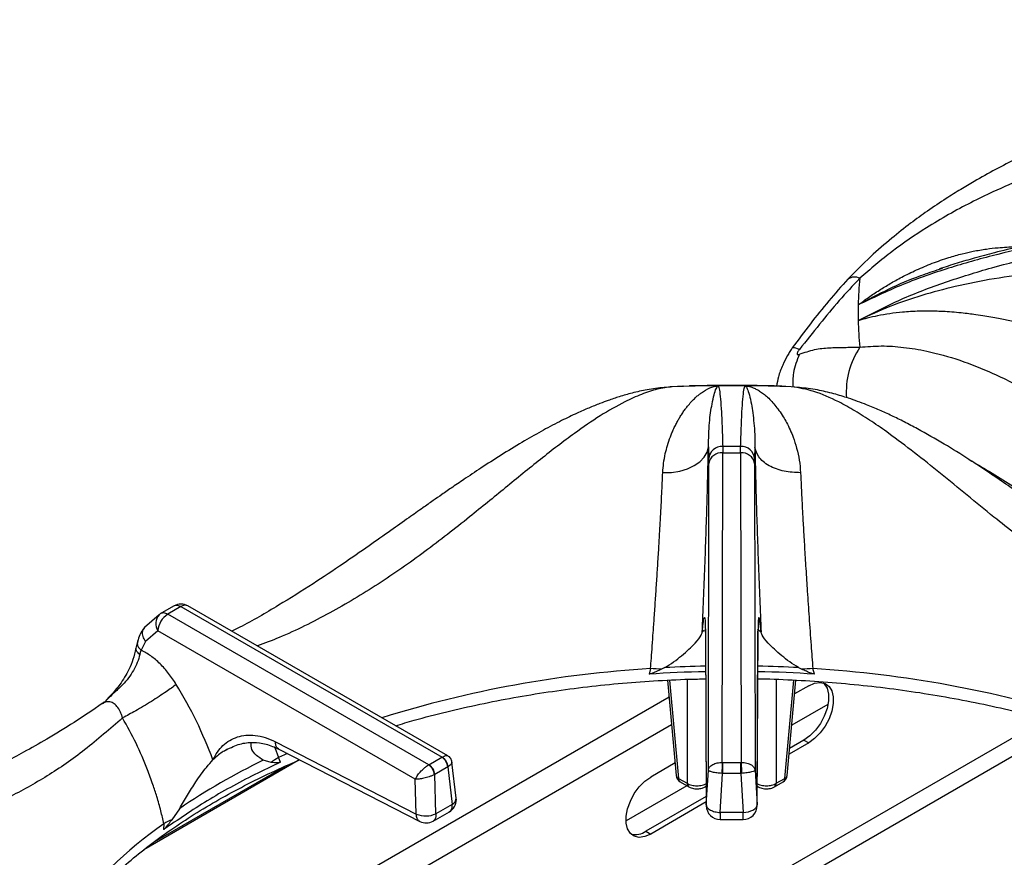
# Model space of a CAD drawing. Units: millimetres. Extents: x 5 to 415, y 5 to 292.
# Drawn here: x 321 to 338, y 250 to 265 of the extents above; entities that cross this region are included whole.
import ezdxf

# ---------------------------------------------------------------- set-up
doc = ezdxf.new("R2010")
doc.units = ezdxf.units.MM

msp = doc.modelspace()

# ---------------------------------------------------------------- linework, layer by layer
at = {"color": 7, "linetype": 'Continuous', "lineweight": 25}
for p, q in [((337.3276, 260.6159), (337.3822, 260.6344)), ((335.873, 259.6964), (335.893, 259.7047)), ((335.893, 259.7047), (335.8913, 259.6955)), ((332.5105, 258.5054), (332.397, 258.4973)), ((332.7336, 258.5185), (332.5407, 258.5123)), ((332.7542, 258.5227), (332.6625, 258.5162)), ((333.8544, 258.5279), (333.8505, 258.5287)), ((333.8544, 258.5279), (333.8687, 258.5278)), ((334.5037, 258.5197), (334.4614, 258.5227)), ((334.6756, 258.5123), (334.4854, 258.5205)), ((333.192, 257.4333), (333.1983, 257.2238)), ((333.4403, 251.7842), (333.4488, 257.3298)), ((333.4474, 257.4431), (333.4488, 257.3298)), ((333.4488, 257.3298), (333.7675, 257.3298)), ((333.7675, 257.3298), (333.7689, 257.4431)), ((333.7675, 257.3298), (333.7761, 251.7842)), ((334.0243, 257.4323), (334.018, 257.2238)), ((333.1907, 251.6465), (333.1992, 257.1389)), ((333.1992, 257.1389), (333.1983, 257.2238)), ((334.0171, 257.1389), (334.018, 257.2238)), ((334.0171, 257.1389), (334.0256, 251.6465)), ((323.3877, 254.4492), (323.6253, 254.5864)), ((323.7516, 254.5748), (323.514, 254.4376)), ((323.7516, 254.5748), (328.4242, 251.8773)), ((328.5275, 251.9022), (323.8766, 254.5871)), ((323.3582, 254.4273), (323.0961, 254.1972)), ((323.3582, 254.4272), (323.3877, 254.4492)), ((328.1866, 251.7401), (323.514, 254.4376)), ((323.3374, 254.1422), (323.1153, 253.9505)), ((327.9454, 251.4821), (323.3374, 254.1422)), ((333.1371, 254.1334), (333.1531, 251.0239)), ((334.0633, 251.0239), (334.0792, 254.1334)), ((333.1368, 254.1214), (333.1527, 251.0119)), ((334.0636, 251.0119), (334.0796, 254.1214)), ((322.9724, 253.9481), (322.946, 253.8279)), ((323.0154, 253.7181), (323.0375, 253.7928)), ((323.1153, 253.9505), (323.0375, 253.7928)), ((332.1563, 253.4635), (332.1287, 253.3651)), ((332.4097, 253.4818), (332.3536, 253.4532)), ((334.8066, 253.4818), (334.8627, 253.4532)), ((335.0876, 253.3651), (335.06, 253.4635)), ((332.4596, 253.2558), (332.6143, 251.552)), ((334.6021, 251.552), (334.7569, 253.2578)), ((334.987, 253.1557), (334.7344, 253.0098)), ((322.3737, 252.8602), (322.3444, 252.8371)), ((335.332, 252.8239), (334.6835, 252.4495)), ((324.5709, 252.0133), (324.529, 251.9886)), ((325.4407, 252.1543), (327.9631, 250.8583)), ((325.5031, 252.0231), (328.0255, 250.7271)), ((334.987, 252.135), (334.6366, 251.9327)), ((334.9022, 252.184), (334.646, 252.0361)), ((334.9022, 252.184), (334.987, 252.135)), ((325.533, 251.7878), (325.4978, 251.8713)), ((328.1901, 251.742), (328.4209, 251.8753)), ((328.4242, 251.8773), (328.4209, 251.8753)), ((325.8495, 251.8159), (323.0843, 250.2196)), ((325.6156, 251.7136), (323.276, 250.363)), ((325.3632, 251.7816), (325.2243, 251.8229)), ((328.1901, 251.742), (328.1866, 251.7401)), ((328.5266, 251.7025), (328.2957, 251.5692)), ((328.5266, 251.7025), (328.5348, 251.7078)), ((328.5266, 251.7025), (328.6063, 251.0334)), ((328.6784, 251.1468), (328.6019, 251.7895)), ((332.5941, 251.7743), (332.1586, 251.5228)), ((333.4451, 251.7841), (333.4403, 251.7842)), ((333.4451, 251.7841), (333.4451, 251.5876)), ((333.4451, 251.7841), (333.7713, 251.7841)), ((333.7761, 251.7842), (333.7713, 251.7841)), ((333.7713, 251.5876), (333.7713, 251.7841)), ((328.2871, 251.5648), (328.2957, 251.5692)), ((328.3157, 250.8657), (328.2957, 251.5692)), ((332.6577, 251.4981), (332.8101, 251.4101)), ((333.1531, 251.0239), (333.1907, 251.6465)), ((333.4027, 250.8872), (333.4451, 251.5876)), ((333.4331, 251.5881), (333.4451, 251.5876)), ((333.7713, 251.5876), (333.4451, 251.5876)), ((333.7713, 251.5876), (333.7832, 251.5881)), ((333.7713, 251.5876), (333.8136, 250.8876)), ((334.0256, 251.6465), (334.0633, 251.0239)), ((334.4063, 251.4101), (334.5586, 251.4981)), ((327.9631, 250.8583), (327.9454, 251.4821)), ((332.808, 251.3668), (331.717, 250.737)), ((332.6887, 251.4357), (332.841, 251.3478)), ((333.1322, 251.3478), (333.1509, 251.3586)), ((334.0654, 251.3586), (334.0841, 251.3478)), ((334.3753, 251.3478), (334.5277, 251.4357)), ((333.1519, 251.1736), (332.0737, 250.5512)), ((323.722, 250.9557), (323.5896, 250.7577)), ((328.6063, 251.0334), (328.3157, 250.8657)), ((333.1524, 251.0759), (332.1586, 250.5022)), ((328.2647, 250.7331), (328.5547, 250.9005)), ((333.8136, 250.8872), (333.4027, 250.8872)), ((323.4452, 250.6863), (323.4413, 250.5803)), ((333.4032, 250.7632), (333.8132, 250.7632)), ((332.0737, 250.5512), (332.1586, 250.5022))]:
    msp.add_line(p, q, dxfattribs=at)
at = {"color": 8, "linetype": 'Continuous', "lineweight": 25}
for p, q in [((333.1244, 254.1506), (333.0812, 254.1159)), ((333.1433, 254.0891), (333.1371, 254.1334)), ((334.1351, 254.1159), (334.0727, 254.1661)), ((334.0792, 254.1334), (334.0745, 254.0889)), ((332.498, 253.2576), (332.6577, 251.4981)), ((332.8101, 253.2725), (332.8101, 251.4101)), ((334.4063, 253.2708), (334.4063, 251.4101)), ((334.5586, 251.4981), (334.7185, 253.2592)), ((332.4871, 252.9536), (325.5298, 248.9372)), ((339.2138, 252.5582), (332.6906, 248.7924)), ((332.5321, 252.457), (326.4139, 248.9251)), ((333.3122, 248.8247), (339.5936, 252.4508)), ((325.4316, 252.0507), (325.4978, 251.8713)), ((325.658, 251.9439), (325.4978, 251.8713))]:
    msp.add_line(p, q, dxfattribs=at)
at = {"color": 7, "linetype": 'Continuous', "lineweight": 25, "flags": 128}
for points in [[(332.5407, 258.5123), (332.4133, 258.5005), (332.3971, 258.4973)], [(334.819, 258.4974), (334.803, 258.5005), (334.6756, 258.5123)], [(332.375, 256.9732), (332.5287, 256.9784), (332.6773, 257.0018), (332.8154, 257.0424), (332.9378, 257.0988), (333.04, 257.1689), (333.1182, 257.2501), (333.1695, 257.3393), (333.192, 257.4333)], [(335.2542, 253.2061), (335.2659, 253.1942), (335.3154, 253.1138), (335.3409, 253.0091), (335.3409, 252.8861), (335.3154, 252.7519), (335.2659, 252.6144), (335.1952, 252.4815), (335.1076, 252.361), (335.0079, 252.2599), (334.9022, 252.184)], [(334.987, 253.1557), (335.0928, 253.2019), (335.1924, 253.2158), (335.2801, 253.1965), (335.3507, 253.1452), (335.4002, 253.0648), (335.4257, 252.9601), (335.4257, 252.8371), (335.4002, 252.7029), (335.3507, 252.5654), (335.2801, 252.4325), (335.1924, 252.312), (335.0928, 252.2109), (334.987, 252.135)], [(332.1586, 250.5022), (332.0528, 250.4559), (331.9532, 250.4421), (331.8655, 250.4613), (331.7949, 250.5126), (331.7454, 250.593), (331.7199, 250.6977), (331.7199, 250.8208), (331.7454, 250.9549), (331.7949, 251.0924), (331.8655, 251.2253), (331.9532, 251.3458), (332.0528, 251.447), (332.1586, 251.5228)], [(333.8136, 250.8872), (333.8622, 250.8918), (333.9089, 250.901), (333.952, 250.9146), (333.9897, 250.9319), (334.0208, 250.9522), (334.0439, 250.975), (334.0583, 250.9992), (334.0633, 251.0239)]]:
    msp.add_lwpolyline(points, dxfattribs=at)
at = {"color": 8, "linetype": 'Continuous', "lineweight": 25, "flags": 128}
for points in [[(333.1323, 251.3478), (333.1434, 251.3565), (333.1513, 251.3668)], [(334.065, 251.3668), (334.0729, 251.3565), (334.0841, 251.3477)]]:
    msp.add_lwpolyline(points, dxfattribs=at)
at = {"color": 8, "linetype": 'Continuous', "lineweight": 25}
for centre, radius, start, end in [((335.8079, 260.2675), 0.2073, 63.14296, 125.21926), ((337.1422, 258.4052), 1.4843, 146.70487, 183.61058), ((323.8246, 254.4747), 0.1239, 65.19535, 126.11467), ((323.5322, 254.2713), 0.2337, 138.1441, 213.5384), ((333.3664, 233.2819), 20.2179, 93.43144, 107.31845), ((333.6062, 231.1328), 22.381, 91.19281, 93.06444), ((333.61, 231.129), 22.3849, 86.93569, 88.80701), ((333.8076, 233.0507), 20.4512, 72.76115, 86.48895), ((332.6846, 251.5641), 0.0713, 189.75676, 247.90835), ((332.7297, 251.4949), 0.072, 177.47753, 235.28784), ((334.4867, 251.4949), 0.072, 304.71449, 2.52113), ((334.5318, 251.5641), 0.0713, 292.09221, 350.24368), ((332.882, 251.4069), 0.072, 177.47738, 235.32169), ((334.3343, 251.4069), 0.072, 304.67951, 2.52264), ((328.5555, 251.1453), 0.1229, 294.38976, 0.69632), ((328.1303, 244.0389), 8.1325, 125.17667, 142.49667)]:
    msp.add_arc(centre, radius, start, end, dxfattribs=at)
at = {"color": 7, "linetype": 'Continuous', "lineweight": 25}
for centre, radius, start, end in [((342.2129, 259.8353), 6.3414, 174.41526, 178.72774), ((342.19, 259.8362), 6.3185, 178.7315, 181.26843), ((342.213, 259.8372), 6.3416, 181.27233, 185.58476), ((333.6078, 225.7374), 32.7922, 90.42279, 91.86481), ((333.6082, 225.6902), 32.8394, 89.57728, 90.42276), ((333.6084, 225.7357), 32.794, 88.13521, 89.57715), ((333.4402, 257.2002), 0.243, 88.2961, 174.40788), ((333.4284, 257.0978), 0.2328, 84.95347, 169.85382), ((333.6082, 231.7525), 25.6911, 89.64153, 90.35857), ((333.788, 257.0978), 0.2328, 10.14651, 95.04654), ((333.7761, 257.2002), 0.243, 5.59331, 91.70291), ((323.7516, 254.3706), 0.25, 60.00269, 119.87844), ((323.7232, 254.1121), 0.3869, 122.73394, 175.53377), ((332.0879, 250.2522), 3.212, 85.25423, 88.77868), ((335.1285, 250.2514), 3.2128, 91.22194, 94.74551), ((333.6049, 231.0526), 22.3613, 91.19184, 93.78519), ((333.6114, 231.0525), 22.3614, 86.21484, 88.80812), ((326.0994, 250.8221), 1.2094, 119.82937, 127.49717), ((328.2947, 251.6794), 0.2331, 5.68846, 57.19957), ((328.3119, 251.6832), 0.2243, 6.29963, 59.93789), ((330.5628, 240.8406), 12.2111, 115.92421, 124.07028), ((328.045, 251.5425), 0.2431, 5.24975, 54.36691), ((328.0638, 251.5461), 0.2331, 5.68846, 57.19957), ((336.5093, 251.574), 3.0763, 176.08259, 179.73859), ((332.7636, 251.5656), 0.15, 185.18641, 240.00269), ((334.4527, 251.5656), 0.15, 299.99731, 354.81359), ((328.4302, 251.1173), 0.25, 0, 6.78963), ((328.4302, 251.1173), 0.25, 299.95734, 0), ((333.4027, 251.0132), 0.25, 180.43555, 270.11062), ((333.8136, 251.0132), 0.25, 269.90932, 0), ((328.131, 251.2665), 0.4414, 247.64568, 294.74446), ((324.1439, 249.4553), 1.4154, 113.05468, 119.57907), ((328.1396, 250.9495), 0.25, 242.86609, 300.10084), ((331.8824, 250.8321), 0.3399, 257.11376, 304.26285)]:
    msp.add_arc(centre, radius, start, end, dxfattribs=at)
for points, knots in [([(343.5566, 265.0838), (343.3877, 264.9696), (343.0553, 264.7448), (342.5858, 264.4585), (342.1706, 264.2225), (341.8297, 264.042), (341.5594, 263.9058), (341.3569, 263.8073), (341.2078, 263.7365), (341.0847, 263.679), (340.9588, 263.621), (340.8107, 263.5537), (340.5818, 263.451), (340.2773, 263.3166), (339.9046, 263.1532), (339.3863, 262.9226), (338.7356, 262.6188), (338.123, 262.2928), (337.7002, 262.042), (337.4215, 261.8673), (337.1227, 261.6667), (336.7974, 261.4304), (336.4578, 261.162), (336.0792, 260.8344), (335.8234, 260.5742), (335.6883, 260.4368)], [0, 0, 0, 0, 0.0651248, 0.12816, 0.1819415, 0.2266745, 0.2612372, 0.2876843, 0.3060748, 0.3198185, 0.3363331, 0.3558754, 0.3784406, 0.4269263, 0.4763222, 0.5241801, 0.6269232, 0.7205675, 0.7498023, 0.7816033, 0.8224255, 0.8590917, 0.9007814, 0.9475978, 1, 1, 1, 1]), ([(343.9187, 264.8265), (343.6936, 264.6308), (343.2505, 264.2457), (342.5735, 263.7751), (341.8889, 263.3968), (341.1737, 263.0869), (340.5133, 262.8494), (339.9123, 262.641), (339.3912, 262.4557), (338.8472, 262.2468), (338.3431, 262.0302), (337.8891, 261.8108), (337.4913, 261.5982), (337.0195, 261.3164), (336.4793, 260.9504), (336.0931, 260.6175), (335.9016, 260.4524)], [0, 0, 0, 0, 0.1005439, 0.1979162, 0.2951216, 0.3903295, 0.4887781, 0.5495233, 0.6111787, 0.6734415, 0.7360846, 0.779367, 0.8226273, 0.8658919, 0.9334793, 1, 1, 1, 1]), ([(339.9726, 261.21), (339.6862, 261.1595), (339.1121, 261.0583), (338.2649, 260.862), (337.4357, 260.6236), (336.628, 260.3389), (336.1252, 260.0973), (335.873, 259.9761)], [0, 0, 0, 0, 0.1994566, 0.3997488, 0.5997903, 0.7993196, 1, 1, 1, 1]), ([(339.9834, 261.2566), (339.7636, 261.2184), (339.3561, 261.1477), (338.7992, 261.0294), (338.3414, 260.9194), (337.9673, 260.8188), (337.6383, 260.723), (337.4317, 260.6552), (337.3259, 260.6205)], [0, 0, 0, 0, 0.2427354, 0.4501077, 0.621878, 0.7588946, 0.8764241, 1, 1, 1, 1]), ([(335.873, 259.6964), (336.1244, 259.8268), (336.626, 260.0869), (337.4325, 260.3918), (338.2606, 260.6486), (339.109, 260.8601), (339.6847, 260.9696), (339.9726, 261.0244)], [0, 0, 0, 0, 0.20025867, 0.39950155, 0.59904548, 0.79950563, 1, 1, 1, 1]), ([(339.4933, 260.5893), (339.4924, 260.5893), (339.4909, 260.5892), (339.4882, 260.589), (339.4841, 260.5886), (339.477, 260.588), (339.4641, 260.5869), (339.4412, 260.585), (339.4003, 260.5814), (339.3272, 260.5748), (339.1968, 260.5623), (338.8488, 260.5255), (338.305, 260.4504), (337.6341, 260.3178), (337.0094, 260.1509), (336.4319, 259.9559), (336.0721, 259.7883), (335.8929, 259.7048)], [0, 0, 0, 0, 0.0006781, 0.0012075, 0.0021531, 0.003841, 0.0068562, 0.0122415, 0.0218599, 0.0390434, 0.0697554, 0.1246902, 0.3139259, 0.5029319, 0.6696385, 0.8354781, 1, 1, 1, 1]), ([(335.6883, 260.4368), (335.5725, 260.3086), (335.3411, 260.0524), (335.0141, 259.6381), (334.8001, 259.3501), (334.6923, 259.2049)], [0, 0, 0, 0, 0.3316009, 0.6630865, 1, 1, 1, 1]), ([(335.9016, 260.4524), (335.777, 260.3212), (335.5269, 260.0578), (335.1806, 259.6285), (334.9417, 259.3304), (334.8204, 259.179)], [0, 0, 0, 0, 0.3281025, 0.6588068, 1, 1, 1, 1]), ([(339.265, 259.526), (339.1958, 259.5441), (339.0505, 259.5821), (338.8337, 259.6355), (338.6093, 259.6868), (338.4165, 259.7265), (338.2445, 259.7584), (338.0966, 259.7832), (337.9542, 259.8041), (337.8129, 259.8223), (337.668, 259.8381), (337.51, 259.8515), (337.3594, 259.8602), (337.2254, 259.8645), (337.0992, 259.866), (336.9613, 259.8641), (336.8153, 259.8578), (336.6371, 259.8445), (336.4391, 259.8212), (336.2278, 259.785), (336.071, 259.7486), (335.9625, 259.72), (335.9151, 259.7037), (335.8913, 259.6955)], [0, 0, 0, 0, 0.0590107, 0.1239026, 0.1827644, 0.2480751, 0.2864175, 0.3282439, 0.3735747, 0.4077804, 0.4493626, 0.4983442, 0.5448474, 0.5811793, 0.6165437, 0.6570901, 0.7048927, 0.7490825, 0.8210248, 0.8904672, 0.9523653, 0.976044, 1, 1, 1, 1]), ([(334.6923, 259.2049), (334.6786, 259.1853), (334.6511, 259.1459), (334.5912, 259.0448), (334.5135, 258.8883), (334.4406, 258.7005), (334.4212, 258.578), (334.4126, 258.5238)], [0, 0, 0, 0, 0.1170819, 0.2340279, 0.4816321, 0.7705938, 1, 1, 1, 1]), ([(334.8204, 259.179), (334.814, 259.1708), (334.8023, 259.1556), (334.7884, 259.1332), (334.7796, 259.1141), (334.7765, 259.099), (334.7797, 259.0893), (334.7885, 259.0853), (334.8023, 259.0864), (334.814, 259.0908), (334.8204, 259.0932)], [0, 0, 0, 0, 0.1530732, 0.2845144, 0.3982405, 0.5010968, 0.6034172, 0.7163168, 0.8471995, 1, 1, 1, 1]), ([(334.8204, 259.0932), (334.9113, 259.1248), (335.0905, 259.1871), (335.3548, 259.2124), (335.6165, 259.2158), (335.8064, 259.2186), (335.9016, 259.22)], [0, 0, 0, 0, 0.2562432, 0.5051464, 0.751967, 1, 1, 1, 1]), ([(333.6082, 258.5336), (333.5744, 258.5336), (333.4718, 258.5335), (333.2514, 258.532), (333.0327, 258.5296), (332.883, 258.5254), (332.8509, 258.5245)], [0, 0, 0, 0, 0.1335465, 0.4066034, 0.8728211, 1, 1, 1, 1]), ([(334.4854, 258.5218), (334.4672, 258.5224), (334.3688, 258.5254), (334.2135, 258.5282), (334.0362, 258.531), (333.9109, 258.5323), (333.8222, 258.533), (333.7252, 258.5335), (333.6567, 258.5336), (333.6082, 258.5336)], [0, 0, 0, 0, 0.0622735, 0.3368926, 0.5310993, 0.6684332, 0.7655449, 0.8342153, 1, 1, 1, 1]), ([(332.397, 258.4973), (332.2969, 258.4863), (332.1128, 258.466), (331.8422, 258.4042), (331.6085, 258.3373), (331.4161, 258.2726), (331.2669, 258.2172), (331.1507, 258.1715), (331.0501, 258.1299), (330.9471, 258.0855), (330.7842, 258.0122), (330.5474, 257.8981), (330.2345, 257.7335), (329.888, 257.5364), (329.5293, 257.3185), (329.1771, 257.0928), (328.8733, 256.8906), (328.6267, 256.7228), (328.4329, 256.589), (328.255, 256.465), (328.0584, 256.327), (327.8066, 256.1491), (327.4854, 255.9215), (327.0936, 255.6452), (326.6295, 255.3235), (326.0903, 254.9629), (325.4733, 254.5792), (324.9878, 254.2947), (324.7092, 254.1565), (324.6626, 254.1334)], [0, 0, 0, 0, 0.0421216, 0.0774991, 0.1065919, 0.1315589, 0.1493766, 0.1615129, 0.1736624, 0.1864247, 0.1997928, 0.2348476, 0.2765647, 0.3194924, 0.367744, 0.4143939, 0.4546345, 0.4843301, 0.5092646, 0.529544, 0.5536045, 0.5868352, 0.6292213, 0.680818, 0.7417279, 0.8120539, 0.892036, 0.9819676, 1, 1, 1, 1]), ([(332.375, 256.9732), (332.3791, 257.0292), (332.3875, 257.147), (332.4178, 257.3093), (332.4589, 257.4675), (332.5005, 257.5901), (332.5397, 257.6882), (332.5727, 257.7629), (332.608, 257.8354), (332.6439, 257.9024), (332.6806, 257.9657), (332.721, 258.0298), (332.7626, 258.0901), (332.8116, 258.1553), (332.8606, 258.2143), (332.9156, 258.2735), (332.9663, 258.3226), (333.0173, 258.3664), (333.1009, 258.43), (333.2189, 258.4993), (333.3168, 258.5189), (333.3659, 258.5287)], [0, 0, 0, 0, 0.0589384, 0.1238719, 0.1827528, 0.2480308, 0.2806246, 0.3158161, 0.3536175, 0.3879521, 0.4202161, 0.4569714, 0.4982321, 0.53071, 0.5844785, 0.6231246, 0.6685818, 0.7105473, 0.7490092, 0.8744111, 1, 1, 1, 1]), ([(333.192, 257.4333), (333.1961, 257.5834), (333.2042, 257.8849), (333.2502, 258.1809), (333.2929, 258.3736), (333.331, 258.4888), (333.3543, 258.5155), (333.3659, 258.5287)], [0, 0, 0, 0, 0.2505025, 0.5030482, 0.6697347, 0.8357449, 1, 1, 1, 1]), ([(333.3659, 258.5287), (333.3738, 258.5089), (333.3897, 258.4694), (333.4085, 258.2987), (333.4243, 258.0676), (333.4373, 257.7823), (333.444, 257.556), (333.4474, 257.4431)], [0, 0, 0, 0, 0.2006805, 0.4002097, 0.6002512, 0.8005433, 1, 1, 1, 1]), ([(333.7689, 257.4431), (333.7723, 257.5565), (333.7791, 257.7832), (333.7921, 258.069), (333.8079, 258.2993), (333.8266, 258.4709), (333.8425, 258.5095), (333.8505, 258.5289)], [0, 0, 0, 0, 0.2004944, 0.4009545, 0.6004985, 0.7997413, 1, 1, 1, 1]), ([(333.8544, 258.528), (333.8652, 258.5143), (333.887, 258.4867), (333.9248, 258.3702), (333.9672, 258.1774), (334.002, 257.9334), (334.0196, 257.6913), (334.0239, 257.5581), (334.0246, 257.4882), (334.0245, 257.457), (334.0244, 257.4432), (334.0244, 257.437), (334.0244, 257.4341), (334.0244, 257.4328), (334.0243, 257.4322)], [0, 0, 0, 0, 0.1645283, 0.3303746, 0.4970877, 0.7495761, 0.875307, 0.9452046, 0.9759004, 0.9893965, 0.9953325, 0.9979442, 0.9990931, 1, 1, 1, 1]), ([(333.8687, 258.5278), (333.8812, 258.5256), (333.9068, 258.521), (333.9624, 258.5058), (334.0232, 258.4815), (334.0923, 258.4445), (334.1605, 258.3989), (334.2335, 258.3398), (334.3083, 258.2679), (334.3831, 258.1836), (334.4574, 258.0868), (334.5266, 257.9825), (334.594, 257.8651), (334.6534, 257.7442), (334.716, 257.5931), (334.7739, 257.4145), (334.8227, 257.2023), (334.8352, 257.0475), (334.8413, 256.9723)], [0, 0, 0, 0, 0.0382955, 0.0777733, 0.1398031, 0.1940382, 0.2509353, 0.3106596, 0.3768001, 0.4393258, 0.5016782, 0.5709302, 0.6264497, 0.6931288, 0.7519497, 0.8354663, 0.9200386, 1, 1, 1, 1]), ([(342.5525, 254.1327), (342.5184, 254.1496), (342.2602, 254.2776), (341.7991, 254.5462), (341.1929, 254.92), (340.6521, 255.2788), (340.1744, 255.608), (339.7378, 255.9147), (339.3311, 256.2011), (338.9496, 256.4687), (338.6036, 256.7089), (338.2394, 256.9574), (337.8526, 257.2139), (337.4047, 257.4925), (337.0169, 257.7149), (336.7025, 257.8804), (336.4758, 257.9919), (336.252, 258.0942), (335.9919, 258.2028), (335.7177, 258.303), (335.4232, 258.3916), (335.1254, 258.4624), (334.9259, 258.4852), (334.8193, 258.4973)], [0, 0, 0, 0, 0.0132823, 0.1004672, 0.1789984, 0.2491024, 0.3110544, 0.3649716, 0.41869, 0.4670697, 0.5119719, 0.553433, 0.610212, 0.6678645, 0.7292319, 0.759566, 0.7879677, 0.8150572, 0.8436676, 0.883771, 0.9170359, 0.9556872, 1, 1, 1, 1]), ([(333.0812, 254.1159), (333.0898, 254.3128), (333.107, 254.7071), (333.1299, 255.2951), (333.1504, 255.8706), (333.1677, 256.4244), (333.1821, 256.9534), (333.1887, 257.2733), (333.192, 257.4333)], [0, 0, 0, 0, 0.1663293, 0.3331618, 0.4990233, 0.665697, 0.8328131, 1, 1, 1, 1]), ([(334.8413, 256.9722), (334.7421, 256.9761), (334.5896, 256.982), (334.4038, 257.0368), (334.2747, 257.0952), (334.1687, 257.1692), (334.0631, 257.2783), (334.0396, 257.3715), (334.0243, 257.4321)], [0, 0, 0, 0, 0.2398326, 0.368602, 0.4999988, 0.6313966, 0.760165, 1, 1, 1, 1]), ([(334.0244, 257.4319), (334.0276, 257.2727), (334.0342, 256.9539), (334.0486, 256.4264), (334.0659, 255.8725), (334.0863, 255.2968), (334.1093, 254.7081), (334.1265, 254.3135), (334.1351, 254.1159)], [0, 0, 0, 0, 0.1664562, 0.3332255, 0.5000169, 0.666457, 0.8329812, 1, 1, 1, 1]), ([(332.1563, 253.4635), (332.161, 253.5265), (332.1711, 253.6605), (332.1871, 253.8765), (332.2045, 254.119), (332.2238, 254.3931), (332.2441, 254.6887), (332.2647, 254.9975), (332.2847, 255.3102), (332.3036, 255.6183), (332.3208, 255.9113), (332.3392, 256.2397), (332.358, 256.5997), (332.3694, 256.8502), (332.375, 256.9732)], [0, 0, 0, 0, 0.0523103, 0.1113218, 0.1770364, 0.2494598, 0.3329376, 0.4156713, 0.4997478, 0.5889772, 0.6721913, 0.7493853, 0.8770189, 1, 1, 1, 1]), ([(334.8413, 256.9722), (334.845, 256.8919), (334.8523, 256.7293), (334.8654, 256.4655), (334.8778, 256.23), (334.889, 256.0275), (334.8985, 255.8619), (334.9088, 255.6859), (334.92, 255.4996), (334.9322, 255.3028), (334.946, 255.0852), (334.9611, 254.8554), (334.9771, 254.6169), (334.9994, 254.2942), (335.027, 253.9059), (335.0496, 253.6028), (335.06, 253.4635)], [0, 0, 0, 0, 0.0810599, 0.1641644, 0.2493121, 0.2950289, 0.3429149, 0.3929694, 0.4451915, 0.4995793, 0.5563044, 0.6239671, 0.686628, 0.7492783, 0.8847526, 1, 1, 1, 1]), ([(323.6253, 254.5864), (323.6347, 254.5907), (323.6531, 254.5991), (323.6952, 254.6002), (323.7294, 254.5848), (323.7516, 254.5748)], [0, 0, 0, 0, 0.2708995, 0.5281968, 1, 1, 1, 1]), ([(323.514, 254.4376), (323.4904, 254.4484), (323.443, 254.4701), (323.4062, 254.4562), (323.3877, 254.4492)], [0, 0, 0, 0, 0.4975925, 1, 1, 1, 1]), ([(333.0812, 254.1159), (333.0848, 254.1533), (333.092, 254.2274), (333.1021, 254.3086), (333.1114, 254.3636), (333.1197, 254.3875), (333.1266, 254.3788), (333.132, 254.3335), (333.1358, 254.256), (333.1367, 254.1741), (333.1371, 254.1334)], [0, 0, 0, 0, 0.12044106, 0.23875776, 0.36311271, 0.48732495, 0.61441225, 0.74133207, 0.87164647, 1, 1, 1, 1]), ([(334.1351, 254.1159), (334.128, 254.186), (334.1171, 254.2927), (334.1049, 254.3628), (334.0966, 254.3876), (334.0897, 254.3781), (334.0843, 254.3335), (334.0805, 254.2555), (334.0797, 254.1739), (334.0792, 254.1334)], [0, 0, 0, 0, 0.2400132, 0.3649254, 0.4878034, 0.6147448, 0.7427964, 0.8720827, 1, 1, 1, 1]), ([(323.0961, 254.1972), (323.0671, 254.1569), (323.0156, 254.0854), (322.9855, 253.9897), (322.9724, 253.9481)], [0, 0, 0, 0, 0.5644212, 1, 1, 1, 1]), ([(332.4097, 253.4818), (332.4642, 253.5153), (332.5734, 253.5823), (332.7157, 253.6969), (332.8476, 253.8107), (332.978, 253.9408), (333.0624, 254.0465), (333.0768, 254.0997), (333.0812, 254.1159)], [0, 0, 0, 0, 0.1536745, 0.3077175, 0.473444, 0.6389962, 0.8899047, 1, 1, 1, 1]), ([(334.8066, 253.4818), (334.7521, 253.5153), (334.643, 253.5823), (334.5006, 253.6969), (334.3688, 253.8107), (334.2384, 253.9408), (334.154, 254.0465), (334.1395, 254.0997), (334.1351, 254.1159)], [0, 0, 0, 0, 0.153674, 0.3077175, 0.4734434, 0.6389959, 0.8899031, 1, 1, 1, 1]), ([(322.946, 253.8279), (322.9306, 253.7612), (322.9016, 253.636), (322.8058, 253.4116), (322.6489, 253.1467), (322.4846, 252.9737), (322.3928, 252.877)], [0, 0, 0, 0, 0.1970159, 0.3694662, 0.6475424, 1, 1, 1, 1]), ([(323.6677, 253.1809), (323.6234, 253.2484), (323.5347, 253.3834), (323.378, 253.5549), (323.2107, 253.6986), (323.0954, 253.7613), (323.0375, 253.7928)], [0, 0, 0, 0, 0.2497875, 0.50023994, 0.74938769, 1, 1, 1, 1]), ([(323.0154, 253.7181), (323.0019, 253.6702), (322.9752, 253.5755), (322.8809, 253.3852), (322.7342, 253.1908), (322.531, 253.0128), (322.4186, 252.9001), (322.3599, 252.8412)], [0, 0, 0, 0, 0.14828888, 0.29358865, 0.58023144, 0.78047305, 1, 1, 1, 1]), ([(332.3536, 253.4532), (332.3363, 253.4454), (332.3018, 253.4297), (332.2478, 253.4058), (332.1947, 253.3835), (332.154, 253.3677), (332.1323, 253.3654), (332.1287, 253.3651)], [0, 0, 0, 0, 0.23696301, 0.47392438, 0.73421629, 0.95575319, 1, 1, 1, 1]), ([(335.0876, 253.3651), (335.068, 253.3698), (335.0182, 253.3818), (334.9455, 253.4165), (334.8903, 253.441), (334.8627, 253.4532)], [0, 0, 0, 0, 0.2454864, 0.62232501, 1, 1, 1, 1]), ([(327.5944, 252.4409), (327.7043, 252.474), (328.0029, 252.5639), (328.506, 252.6929), (329.1003, 252.8288), (329.7064, 252.9471), (330.3219, 253.0485), (330.9456, 253.1323), (331.5758, 253.1988), (332.2111, 253.2464), (332.7335, 253.2737), (333.044, 253.2785), (333.1411, 253.28)], [0, 0, 0, 0, 0.06442486, 0.17500521, 0.28561316, 0.39624648, 0.50690215, 0.6175773, 0.72826885, 0.83897261, 0.94968624, 1, 1, 1, 1]), ([(334.0753, 253.2815), (334.0939, 253.2814), (334.326, 253.2795), (334.7708, 253.2591), (335.4076, 253.2188), (336.0399, 253.1587), (336.6662, 253.0814), (337.285, 252.9864), (337.8948, 252.8742), (338.4937, 252.7447), (339.0722, 252.6022), (339.4433, 252.4946), (339.6242, 252.4422)], [0, 0, 0, 0, 0.0096372, 0.1203377, 0.2310324, 0.3417177, 0.4523905, 0.5630468, 0.6736834, 0.7842967, 0.8948838, 1, 1, 1, 1]), ([(323.6676, 253.1809), (323.6108, 253.1384), (323.5232, 253.0729), (323.3603, 252.9645), (323.2233, 252.877), (323.0809, 252.7901), (322.8992, 252.6835), (322.7817, 252.621), (322.7054, 252.5804)], [0, 0, 0, 0, 0.239182, 0.3681822, 0.4999988, 0.6318145, 0.7608157, 1, 1, 1, 1]), ([(324.3238, 251.8319), (324.2305, 252.0641), (324.0442, 252.528), (323.7931, 252.9635), (323.6676, 253.1809)], [0, 0, 0, 0, 0.500661, 1, 1, 1, 1]), ([(322.3434, 252.8377), (322.1745, 252.7235), (321.8421, 252.4987), (321.3726, 252.2124), (320.9574, 251.9764), (320.6165, 251.7959), (320.3462, 251.6597), (320.1437, 251.5612), (319.9946, 251.4904), (319.8715, 251.4329), (319.7456, 251.3749), (319.5975, 251.3075), (319.3686, 251.2049), (319.064, 251.0705), (318.6914, 250.907), (318.1731, 250.6765), (317.5224, 250.3727), (316.9098, 250.0466), (316.487, 249.7959), (316.2083, 249.6212), (315.9095, 249.4206), (315.5842, 249.1843), (315.2446, 248.9159), (314.866, 248.5883), (314.6102, 248.3281), (314.4751, 248.1907)], [0, 0, 0, 0, 0.0651248, 0.1281601, 0.1819414, 0.2266745, 0.2612372, 0.2876844, 0.3060747, 0.3198185, 0.3363331, 0.3558754, 0.3784406, 0.4269263, 0.4763222, 0.5241801, 0.6269233, 0.7205676, 0.7498024, 0.7816032, 0.8224256, 0.8590917, 0.9007815, 0.9475979, 1, 1, 1, 1]), ([(322.7055, 252.5804), (322.4804, 252.3847), (322.0373, 251.9995), (321.3603, 251.529), (320.6757, 251.1507), (319.9605, 250.8407), (319.3001, 250.6033), (318.6991, 250.3949), (318.178, 250.2096), (317.634, 250.0006), (317.1299, 249.7841), (316.6759, 249.5647), (316.2781, 249.3521), (315.8063, 249.0702), (315.2661, 248.7042), (314.8799, 248.3714), (314.6884, 248.2063)], [0, 0, 0, 0, 0.1005438, 0.1979162, 0.2951216, 0.3903295, 0.488778, 0.5495233, 0.6111786, 0.6734415, 0.7360845, 0.7793669, 0.8226271, 0.8658918, 0.9334791, 1, 1, 1, 1]), ([(323.4452, 250.6863), (323.4277, 250.7632), (323.3909, 250.9247), (323.3247, 251.1593), (323.2458, 251.4047), (323.1281, 251.7255), (322.9543, 252.1297), (322.7882, 252.4305), (322.7054, 252.5804)], [0, 0, 0, 0, 0.119251, 0.2503568, 0.3624713, 0.4994671, 0.7505716, 1, 1, 1, 1]), ([(324.3238, 251.8319), (324.3497, 251.8797), (324.401, 251.9745), (324.5021, 252.0903), (324.6207, 252.1823), (324.7589, 252.2458), (324.9126, 252.2778), (325.081, 252.2739), (325.2582, 252.2377), (325.3802, 252.1819), (325.4407, 252.1543)], [0, 0, 0, 0, 0.120277, 0.2385719, 0.3628588, 0.4870563, 0.6140388, 0.7412982, 0.8717493, 1, 1, 1, 1]), ([(324.5614, 252.0102), (324.6427, 252.0492), (324.8027, 252.1261), (325.0419, 252.1515), (325.2727, 252.1245), (325.4265, 252.0568), (325.5031, 252.0231)], [0, 0, 0, 0, 0.2578673, 0.5081657, 0.7550378, 1, 1, 1, 1]), ([(325.2243, 251.8229), (325.1809, 251.8513), (325.0929, 251.9089), (325.0047, 252.0154), (325.0066, 252.0963), (325.0076, 252.1383)], [0, 0, 0, 0, 0.3184314, 0.6462727, 1, 1, 1, 1]), ([(328.6018, 251.7898), (328.5998, 251.8009), (328.5956, 251.8236), (328.5795, 251.8548), (328.5571, 251.8824), (328.5376, 251.8955), (328.5279, 251.902)], [0, 0, 0, 0, 0.2428188, 0.4948676, 0.7496032, 1, 1, 1, 1]), ([(321.8172, 248.9882), (321.9046, 249.0922), (322.0829, 249.3047), (322.3876, 249.6164), (322.7214, 249.9244), (323.082, 250.2229), (323.468, 250.5113), (323.8786, 250.789), (324.313, 251.055), (324.7697, 251.3092), (325.2494, 251.5493), (325.6206, 251.7226), (325.8374, 251.8111), (325.881, 251.8289)], [0, 0, 0, 0, 0.0941766, 0.1923183, 0.2903332, 0.3882612, 0.4861341, 0.5839773, 0.6818105, 0.7796441, 0.8774891, 0.9753529, 1, 1, 1, 1]), ([(325.533, 251.7878), (325.3782, 251.7147), (324.9198, 251.4981), (324.2025, 251.1039), (323.6957, 250.7553), (323.4413, 250.5803)], [0, 0, 0, 0, 0.2025041, 0.5995968, 1, 1, 1, 1]), ([(323.722, 250.9557), (323.77, 251.0371), (323.8674, 251.2022), (324.0303, 251.4576), (324.1923, 251.6833), (324.2858, 251.789), (324.3238, 251.8319)], [0, 0, 0, 0, 0.2395866, 0.4862537, 0.7912283, 1, 1, 1, 1]), ([(325.533, 251.7878), (325.5178, 251.7842), (325.4794, 251.7751), (325.4249, 251.7794), (325.3838, 251.7809), (325.3632, 251.7816)], [0, 0, 0, 0, 0.245517, 0.6223446, 1, 1, 1, 1]), ([(327.9454, 251.4821), (327.9556, 251.5024), (327.9764, 251.5435), (328.0324, 251.6149), (328.0926, 251.6739), (328.1463, 251.7159), (328.1733, 251.7321), (328.1866, 251.7401)], [0, 0, 0, 0, 0.2280316, 0.4638048, 0.7190022, 0.8614301, 1, 1, 1, 1]), ([(333.1907, 251.6465), (333.1958, 251.665), (333.2059, 251.7019), (333.2641, 251.7478), (333.3454, 251.7793), (333.4095, 251.7826), (333.4403, 251.7842)], [0, 0, 0, 0, 0.2567621, 0.5097255, 0.7641121, 1, 1, 1, 1]), ([(333.7761, 251.7842), (333.7941, 251.7837), (333.8306, 251.7828), (333.8966, 251.7698), (333.9626, 251.7417), (334.0129, 251.6966), (334.0214, 251.663), (334.0256, 251.6465)], [0, 0, 0, 0, 0.13820424, 0.2802143, 0.53539405, 0.77152553, 1, 1, 1, 1]), ([(333.7761, 251.7842), (333.777, 251.7706), (333.779, 251.7424), (333.7813, 251.6854), (333.7828, 251.6313), (333.7831, 251.6021), (333.7832, 251.5881)], [0, 0, 0, 0, 0.2715722, 0.5620965, 0.7884245, 1, 1, 1, 1]), ([(328.2871, 251.5648), (328.2729, 251.5582), (328.2442, 251.545), (328.1798, 251.5218), (328.0986, 251.4994), (328.0106, 251.4839), (327.9669, 251.4827), (327.9454, 251.4821)], [0, 0, 0, 0, 0.1385614, 0.2809985, 0.5361955, 0.7719676, 1, 1, 1, 1]), ([(333.4331, 251.5881), (333.4024, 251.5903), (333.3387, 251.5949), (333.2591, 251.6098), (333.2032, 251.6278), (333.1949, 251.6402), (333.1907, 251.6465)], [0, 0, 0, 0, 0.2358865, 0.4902762, 0.7432371, 1, 1, 1, 1]), ([(334.0256, 251.6465), (334.0222, 251.6409), (334.0153, 251.6296), (333.9673, 251.6123), (333.9028, 251.5995), (333.8376, 251.5916), (333.8012, 251.5892), (333.7832, 251.5881)], [0, 0, 0, 0, 0.22847015, 0.46460878, 0.71978553, 0.8617884, 1, 1, 1, 1]), ([(332.8101, 251.4101), (332.8228, 251.4032), (332.848, 251.3895), (332.9065, 251.3712), (332.9866, 251.3615), (333.0667, 251.3712), (333.1252, 251.3895), (333.1504, 251.4032), (333.1631, 251.4101)], [0, 0, 0, 0, 0.13039913, 0.25737844, 0.49999959, 0.74260698, 0.86959288, 1, 1, 1, 1]), ([(332.841, 251.3478), (332.8554, 251.3405), (332.895, 251.3207), (332.9639, 251.3085), (333.0305, 251.3123), (333.0859, 251.3249), (333.1157, 251.3396), (333.1323, 251.3478)], [0, 0, 0, 0, 0.16478231, 0.45273352, 0.65677293, 0.809411, 1, 1, 1, 1]), ([(334.0532, 251.4101), (334.0659, 251.4032), (334.0911, 251.3895), (334.1496, 251.3712), (334.2297, 251.3615), (334.3098, 251.3712), (334.3683, 251.3895), (334.3935, 251.4032), (334.4063, 251.4101)], [0, 0, 0, 0, 0.1303991, 0.257382, 0.4999999, 0.7426094, 0.8695952, 1, 1, 1, 1]), ([(334.0841, 251.3478), (334.0985, 251.3405), (334.1381, 251.3207), (334.207, 251.3085), (334.2736, 251.3123), (334.3291, 251.3249), (334.3588, 251.3396), (334.3754, 251.3478)], [0, 0, 0, 0, 0.16478694, 0.45273429, 0.65677379, 0.80941193, 1, 1, 1, 1]), ([(333.1531, 251.0239), (333.1569, 251.0073), (333.1647, 250.974), (333.2225, 250.93), (333.3049, 250.8973), (333.3701, 250.8906), (333.4027, 250.8872)], [0, 0, 0, 0, 0.2500015, 0.5000016, 0.7500027, 1, 1, 1, 1]), ([(323.5896, 250.7577), (323.578, 250.743), (323.5549, 250.7135), (323.519, 250.6681), (323.4839, 250.6248), (323.4573, 250.5929), (323.4436, 250.5821), (323.4413, 250.5803)], [0, 0, 0, 0, 0.2369216, 0.4738389, 0.7341686, 0.9558017, 1, 1, 1, 1])]:
    msp.add_open_spline(points, degree=3, knots=knots, dxfattribs=at)
at = {"color": 8, "linetype": 'Continuous', "lineweight": 25}
for points, knots in [([(335.873, 259.9761), (335.934, 260.0214), (336.0577, 260.1134), (336.2485, 260.2403), (336.4467, 260.3613), (336.6675, 260.4834), (336.9189, 260.6067), (337.2005, 260.7251), (337.4749, 260.8208), (337.72, 260.8899), (337.9446, 260.941), (338.1585, 260.9783), (338.4095, 261.0053), (338.5967, 261.0184), (338.7135, 261.0112), (338.7281, 261.0103)], [0, 0, 0, 0, 0.0728215, 0.1478385, 0.2195451, 0.2954544, 0.3900839, 0.4890391, 0.5905161, 0.6719956, 0.7372823, 0.8157936, 0.8849159, 0.9856425, 1, 1, 1, 1]), ([(335.873, 259.9761), (336.0528, 260.0729), (336.4142, 260.2675), (336.9049, 260.4771), (337.2165, 260.5794), (337.3276, 260.6159)], [0, 0, 0, 0, 0.3890449, 0.782247, 1, 1, 1, 1]), ([(335.9016, 259.22), (336.0285, 259.2303), (336.2838, 259.2508), (336.6863, 259.223), (337.1564, 259.1459), (337.6929, 258.9962), (338.3423, 258.7376), (339.0329, 258.3755), (339.7442, 257.9118), (340.46, 257.3657), (341.1737, 256.7518), (341.8874, 256.0954), (342.5733, 255.4669), (343.2183, 254.9073), (343.6324, 254.5964), (343.8279, 254.4497)], [0, 0, 0, 0, 0.0450066, 0.0905024, 0.1365217, 0.201935, 0.2675171, 0.3521867, 0.4361778, 0.5185718, 0.617137, 0.7150416, 0.8125887, 0.9115097, 1, 1, 1, 1]), ([(334.8204, 259.0932), (334.7766, 258.9848), (334.7032, 258.8028), (334.7009, 258.5914), (334.7, 258.5058)], [0, 0, 0, 0, 0.5952299, 1, 1, 1, 1]), ([(334.8204, 259.179), (334.7757, 259.1971), (334.7084, 259.2243), (334.7048, 259.2036), (334.7036, 259.1966)], [0, 0, 0, 0, 0.6638104, 1, 1, 1, 1]), ([(332.5407, 258.5123), (332.4533, 258.4999), (332.2775, 258.4751), (331.994, 258.3798), (331.6549, 258.2276), (331.2564, 257.9977), (330.7537, 257.6532), (330.1896, 257.2183), (329.5638, 256.7068), (328.8777, 256.1444), (328.123, 255.5541), (327.2871, 254.9669), (326.4133, 254.4484), (325.6852, 254.0826), (325.2496, 253.9182), (325.1201, 253.8693)], [0, 0, 0, 0, 0.04706195, 0.09460796, 0.14267454, 0.21166029, 0.28067874, 0.36938181, 0.45730603, 0.54363478, 0.64713666, 0.74991445, 0.85228662, 0.95608726, 1, 1, 1, 1]), ([(342.0952, 253.8687), (341.9673, 253.9169), (341.5341, 254.0801), (340.8054, 254.4462), (339.9294, 254.9656), (339.0926, 255.5539), (338.3954, 256.0991), (337.8162, 256.5715), (337.3418, 256.9614), (336.8752, 257.3363), (336.4664, 257.6467), (336.1133, 257.8931), (335.8136, 258.0832), (335.466, 258.2747), (335.0773, 258.4453), (334.8087, 258.4901), (334.6756, 258.5123)], [0, 0, 0, 0, 0.0433547, 0.1468657, 0.2503346, 0.3530287, 0.455963, 0.520629, 0.5863537, 0.6526725, 0.7193771, 0.7652765, 0.811088, 0.8568381, 0.9290201, 1, 1, 1, 1]), ([(337.86, 257.2061), (337.981, 257.1357), (338.2292, 256.9915), (338.6031, 256.7555), (338.9861, 256.5045), (339.4673, 256.1798), (340.0338, 255.7902), (340.6891, 255.3448), (341.3525, 254.9157), (342.0096, 254.5206), (342.4477, 254.2956), (342.6526, 254.1905)], [0, 0, 0, 0, 0.0754557, 0.1547731, 0.2337891, 0.3155753, 0.4569972, 0.5901215, 0.7272926, 0.8725023, 1, 1, 1, 1]), ([(323.1153, 253.9505), (323.098, 253.9798), (323.0621, 254.0406), (323.0625, 254.1282), (323.0786, 254.1817), (323.096, 254.1967), (323.0964, 254.197)], [0, 0, 0, 0, 0.3407236, 0.708019, 0.9938869, 1, 1, 1, 1]), ([(323.0154, 253.7181), (322.9937, 253.7352), (322.9486, 253.771), (322.947, 253.8088), (322.9462, 253.8285)], [0, 0, 0, 0, 0.4810744, 1, 1, 1, 1]), ([(322.9786, 253.9467), (322.974, 253.933), (322.9633, 253.9007), (322.9868, 253.8444), (323.0211, 253.8096), (323.0375, 253.7928)], [0, 0, 0, 0, 0.2768287, 0.6522838, 1, 1, 1, 1]), ([(322.7055, 252.5805), (322.6994, 252.6005), (322.6872, 252.6403), (322.6562, 252.7124), (322.6088, 252.7889), (322.5387, 252.8516), (322.4612, 252.8763), (322.3938, 252.8694), (322.3583, 252.8425), (322.3463, 252.8334)], [0, 0, 0, 0, 0.0973388, 0.1929847, 0.3797598, 0.5599917, 0.7354894, 0.9099674, 1, 1, 1, 1]), ([(325.5046, 252.0259), (325.4972, 252.029), (325.4727, 252.0394), (325.4472, 252.0834), (325.4428, 252.1313), (325.4407, 252.1543)], [0, 0, 0, 0, 0.1833652, 0.6087215, 1, 1, 1, 1]), ([(324.529, 251.9886), (324.5154, 251.9808), (324.4415, 251.9385), (324.3767, 251.8798), (324.3238, 251.8319)], [0, 0, 0, 0, 0.183182, 1, 1, 1, 1]), ([(328.4242, 251.8773), (328.4364, 251.884), (328.4612, 251.8976), (328.5004, 251.9101), (328.5175, 251.9041), (328.5282, 251.9003)], [0, 0, 0, 0, 0.267627, 0.5427406, 1, 1, 1, 1]), ([(328.6011, 251.7906), (328.5997, 251.7797), (328.5975, 251.7625), (328.5689, 251.7325), (328.5461, 251.716), (328.5348, 251.7078)], [0, 0, 0, 0, 0.4670126, 0.7371663, 1, 1, 1, 1]), ([(328.5541, 250.9016), (328.5573, 250.903), (328.5691, 250.9083), (328.5851, 250.9274), (328.5984, 250.9542), (328.6069, 250.9897), (328.6065, 251.0162), (328.6063, 251.0334)], [0, 0, 0, 0, 0.0823913, 0.3064906, 0.5604639, 0.7147205, 1, 1, 1, 1]), ([(328.026, 250.728), (328.0234, 250.729), (328.0111, 250.7337), (327.994, 250.7512), (327.9764, 250.7799), (327.9652, 250.8159), (327.9638, 250.8442), (327.9631, 250.8583)], [0, 0, 0, 0, 0.0647648, 0.2985805, 0.5323853, 0.7661964, 1, 1, 1, 1]), ([(328.3157, 250.8657), (328.316, 250.8485), (328.3164, 250.822), (328.308, 250.7866), (328.2948, 250.7598), (328.279, 250.7409), (328.2673, 250.7356), (328.2643, 250.7342)], [0, 0, 0, 0, 0.2860004, 0.4409232, 0.6957003, 0.9205025, 1, 1, 1, 1]), ([(333.4027, 250.8872), (333.4028, 250.8733), (333.4028, 250.8453), (333.4029, 250.8116), (333.403, 250.7854), (333.4031, 250.7692), (333.4031, 250.7621), (333.4032, 250.7639), (333.4032, 250.7643)], [0, 0, 0, 0, 0.1882227, 0.3764598, 0.5646857, 0.7529169, 0.9411467, 1, 1, 1, 1]), ([(333.8132, 250.7643), (333.8132, 250.7639), (333.8132, 250.7621), (333.8132, 250.7692), (333.8133, 250.7854), (333.8134, 250.8116), (333.8135, 250.8453), (333.8136, 250.8733), (333.8136, 250.8872)], [0, 0, 0, 0, 0.0588565, 0.2470857, 0.4353162, 0.6235415, 0.811778, 1, 1, 1, 1])]:
    msp.add_open_spline(points, degree=3, knots=knots, dxfattribs=at)

doc.saveas('drawing.dxf')
